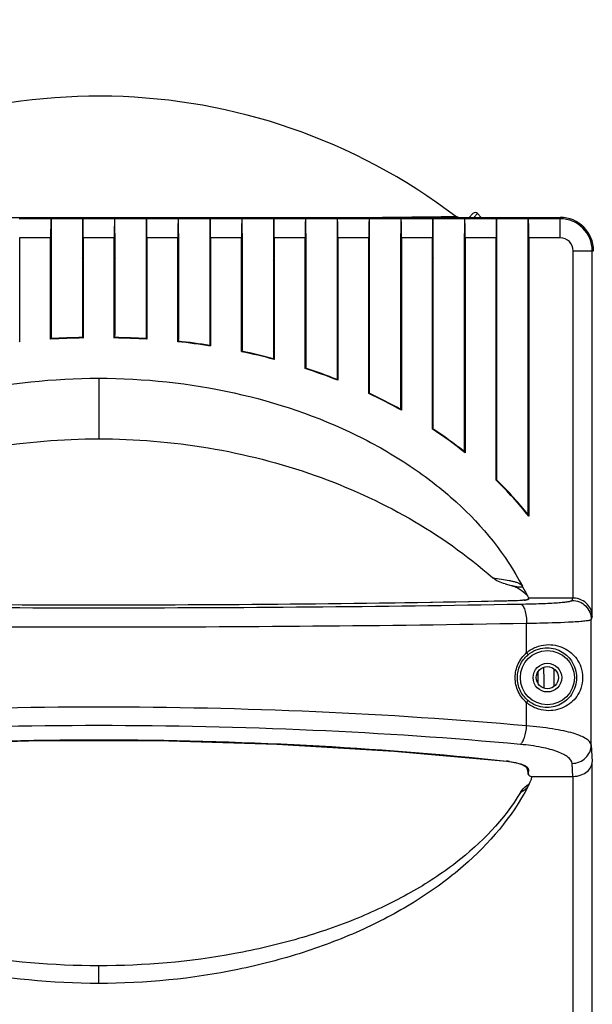
# Model space of a CAD drawing. Units: millimetres. Extents: x 69 to 1844, y 336 to 1545.
# Drawn here: x 322 to 412, y 990 to 1144 of the extents above; entities that cross this region are included whole.
import ezdxf

# ---------------------------------------------------------------- set-up
doc = ezdxf.new("R2010")
doc.units = ezdxf.units.MM
doc.header["$LTSCALE"] = 81.675
doc.header["$PDMODE"] = 3
doc.header["$PDSIZE"] = 1
doc.linetypes.add('ACAD_ISO02W100', pattern=[15, 12, -3])
doc.layers.get('0').update_dxf_attribs({"linetype": 'CONTINUOUS'})
doc.layers.get('Defpoints').update_dxf_attribs({"linetype": 'CONTINUOUS'})
doc.layers.add('图层2', color=7, linetype='ACAD_ISO02W100')
doc.styles.add('STYLE1', font='txt')
doc.dimstyles.new('11', dxfattribs={"dimtxt": 15, "dimasz": 6, "dimexe": 1.25, "dimexo": 0.625, "dimgap": 0.5, "dimtad": 1, "dimtoh": 1, "dimdec": 0, "dimzin": 1, "dimtxsty": 'STYLE1', "dimcen": 2.5, "dimclrd": 3, "dimclre": 3, "dimclrt": 3, "dimadec": 0, "dimazin": 0, "dimtfac": 1, "dimtdec": 0, "dimtmove": 0, "dimatfit": 3, "dimfxl": 1, "dimarcsym": 0})

# ---------------------------------------------------------------- blocks, each defined once
blk = doc.blocks.new('*D1')
at = {"layer": 'Defpoints', "color": 0, "transparency": 16777216}
for p in [(404.48, 1268.81), (402.11, 876.91), (539.83, 876.91)]:
    blk.add_point(p, dxfattribs=at)
at = {"layer": '图层2', "color": 3, "linetype": 'ByBlock', "lineweight": -2, "transparency": 16777216}
for p, q in [((405.11, 1268.81), (541.08, 1268.81)), ((539.83, 1262.81), (539.83, 882.91)), ((402.74, 876.91), (541.08, 876.91))]:
    blk.add_line(p, q, dxfattribs=at)
at = {"layer": '图层2', "color": 3, "transparency": 16777216}
for points in [[(540.83, 1262.81), (538.83, 1262.81), (539.83, 1268.81)], [(538.83, 882.91), (540.83, 882.91), (539.83, 876.91)]]:
    blk.add_solid(points, dxfattribs=at)
at = {"layer": '图层2', "color": 3, "transparency": 16777216, "insert": (519.33, 1078.03), "char_height": 15, "attachment_point": 2, "rotation": 90, "line_spacing_factor": 0.9, "style": 'STYLE1'}
blk.add_mtext('392mm', dxfattribs=at)
blk = doc.blocks.new('*D2')
at = {"layer": 'Defpoints', "color": 0, "transparency": 16777216}
for p in [(180.17, 1345.95), (180.17, 1112.33), (488.79, 1112.33)]:
    blk.add_point(p, dxfattribs=at)
at = {"layer": '图层2', "color": 3, "linetype": 'ByBlock', "lineweight": -2, "transparency": 16777216}
for p, q in [((180.17, 1112.95), (180.17, 1347.2)), ((488.79, 1112.95), (488.79, 1347.2)), ((482.79, 1345.95), (186.17, 1345.95))]:
    blk.add_line(p, q, dxfattribs=at)
at = {"layer": '图层2', "color": 3, "transparency": 16777216}
for points in [[(186.17, 1346.95), (186.17, 1344.95), (180.17, 1345.95)], [(482.79, 1344.95), (482.79, 1346.95), (488.79, 1345.95)]]:
    blk.add_solid(points, dxfattribs=at)
at = {"layer": '图层2', "color": 3, "transparency": 16777216, "insert": (334.38, 1366.45), "char_height": 15, "attachment_point": 2, "line_spacing_factor": 0.9, "style": 'STYLE1'}
blk.add_mtext('309mm', dxfattribs=at)

msp = doc.modelspace()

# ---------------------------------------------------------------- linework, layer by layer
at = {"color": 7, "linetype": 'Continuous'}
for p, q in [((261.98, 1113.37), (406.98, 1113.37)), ((326.97, 1113.16), (322, 1113.16)), ((326.98, 1113.18), (326.97, 1113.16)), ((326.98, 1113.18), (326.98, 1110.82)), ((326.98, 1113.18), (331.98, 1113.18)), ((331.98, 1110.82), (331.98, 1113.18)), ((331.98, 1113.18), (332, 1113.16)), ((336.97, 1113.16), (332, 1113.16)), ((336.97, 1113.16), (336.98, 1113.18)), ((336.98, 1113.18), (336.98, 1110.82)), ((336.98, 1113.18), (341.98, 1113.18)), ((341.98, 1110.82), (341.98, 1113.18)), ((342, 1113.16), (341.98, 1113.18)), ((346.97, 1113.16), (342, 1113.16)), ((346.97, 1113.16), (346.98, 1113.18)), ((346.98, 1113.18), (346.98, 1110.82)), ((346.98, 1113.18), (351.98, 1113.18)), ((351.98, 1110.82), (351.98, 1113.18)), ((352, 1113.16), (351.98, 1113.18)), ((356.97, 1113.16), (352, 1113.16)), ((356.97, 1113.16), (356.98, 1113.18)), ((356.98, 1113.18), (356.98, 1110.82)), ((356.98, 1113.18), (361.98, 1113.18)), ((361.98, 1110.82), (361.98, 1113.18)), ((362, 1113.16), (361.98, 1113.18)), ((366.97, 1113.16), (362, 1113.16)), ((366.97, 1113.16), (366.98, 1113.18)), ((366.98, 1113.18), (366.98, 1110.82)), ((366.98, 1113.18), (371.98, 1113.18)), ((371.98, 1110.82), (371.98, 1113.18)), ((372, 1113.16), (371.98, 1113.18)), ((376.97, 1113.16), (372, 1113.16)), ((376.97, 1113.16), (376.98, 1113.18)), ((376.98, 1113.18), (376.98, 1110.82)), ((376.98, 1113.18), (381.98, 1113.18)), ((381.98, 1110.82), (381.98, 1113.18)), ((382, 1113.16), (381.98, 1113.18)), ((386.97, 1113.16), (382, 1113.16)), ((386.97, 1113.16), (386.98, 1113.18)), ((386.98, 1113.18), (391.98, 1113.18)), ((386.98, 1113.18), (386.98, 1110.82)), ((391.98, 1110.82), (391.98, 1113.18)), ((392, 1113.16), (391.98, 1113.18)), ((396.97, 1113.16), (392, 1113.16)), ((393.28, 1113.96), (392.69, 1113.37)), ((393.99, 1113.96), (393.4, 1113.37)), ((394.58, 1113.37), (393.99, 1113.96)), ((396.97, 1113.16), (396.98, 1113.18)), ((396.98, 1113.18), (401.98, 1113.18)), ((396.98, 1113.18), (396.98, 1110.82)), ((401.98, 1110.82), (401.98, 1113.18)), ((402, 1113.16), (401.98, 1113.18)), ((406.98, 1113.16), (402, 1113.16)), ((406.98, 1110.16), (406.98, 1113.37)), ((322.05, 1110.16), (322.05, 1093.85)), ((326.91, 1110.16), (322.05, 1110.16)), ((326.91, 1094.25), (326.91, 1110.16)), ((326.98, 1110.82), (326.95, 1110.78)), ((326.95, 1094.83), (326.95, 1110.78)), ((326.98, 1110.82), (327.05, 1110.82)), ((327.05, 1094.77), (327.05, 1110.82)), ((331.92, 1110.82), (331.92, 1094.94)), ((331.98, 1110.82), (331.92, 1110.82)), ((331.98, 1110.82), (332.02, 1110.78)), ((332.02, 1095), (332.02, 1110.78)), ((332.05, 1110.16), (332.05, 1094.43)), ((336.91, 1110.16), (332.05, 1110.16)), ((336.91, 1094.43), (336.91, 1110.16)), ((336.95, 1110.78), (336.98, 1110.82)), ((336.95, 1110.78), (336.95, 1094.97)), ((337.05, 1110.82), (336.98, 1110.82)), ((337.05, 1094.9), (337.05, 1110.82)), ((341.92, 1110.82), (341.92, 1094.68)), ((341.92, 1110.82), (341.98, 1110.82)), ((342.02, 1110.78), (341.98, 1110.82)), ((342.02, 1094.73), (342.02, 1110.78)), ((342.05, 1110.16), (342.05, 1094.25)), ((346.91, 1110.16), (342.05, 1110.16)), ((346.91, 1093.85), (346.91, 1110.16)), ((346.95, 1110.78), (346.98, 1110.82)), ((346.95, 1110.78), (346.95, 1094.27)), ((347.05, 1110.82), (346.98, 1110.82)), ((347.05, 1094.2), (347.05, 1110.82)), ((351.92, 1110.82), (351.92, 1093.51)), ((351.92, 1110.82), (351.98, 1110.82)), ((352.02, 1110.78), (351.98, 1110.82)), ((352.02, 1093.56), (352.02, 1110.78)), ((352.05, 1110.16), (352.05, 1093.18)), ((356.91, 1110.16), (352.05, 1110.16)), ((356.91, 1092.29), (356.91, 1110.16)), ((356.95, 1110.78), (356.98, 1110.82)), ((356.95, 1110.78), (356.95, 1092.62)), ((357.05, 1110.82), (356.98, 1110.82)), ((357.05, 1092.53), (357.05, 1110.82)), ((361.92, 1110.82), (361.92, 1091.35)), ((361.92, 1110.82), (361.98, 1110.82)), ((362.02, 1110.78), (361.98, 1110.82)), ((362.02, 1091.38), (362.02, 1110.78)), ((362.05, 1110.16), (362.05, 1091.07)), ((366.91, 1110.16), (362.05, 1110.16)), ((366.91, 1089.63), (366.91, 1110.16)), ((366.95, 1110.78), (366.98, 1110.82)), ((366.95, 1110.78), (366.95, 1089.9)), ((367.05, 1110.82), (366.98, 1110.82)), ((367.05, 1089.81), (367.05, 1110.82)), ((371.92, 1110.82), (371.92, 1088.05)), ((371.92, 1110.82), (371.98, 1110.82)), ((372.02, 1110.78), (371.98, 1110.82)), ((372.02, 1088.08), (372.02, 1110.78)), ((372.05, 1110.16), (372.05, 1087.79)), ((376.91, 1110.16), (372.05, 1110.16)), ((376.91, 1085.7), (376.91, 1110.16)), ((376.95, 1110.78), (376.98, 1110.82)), ((376.95, 1110.78), (376.95, 1085.96)), ((377.05, 1110.82), (376.98, 1110.82)), ((377.05, 1085.85), (377.05, 1110.82)), ((381.92, 1110.82), (381.92, 1083.38)), ((381.92, 1110.82), (381.98, 1110.82)), ((382.02, 1110.78), (381.98, 1110.82)), ((382.02, 1083.4), (382.02, 1110.78)), ((382.05, 1110.16), (382.05, 1083.08)), ((386.91, 1110.16), (382.05, 1110.16)), ((386.91, 1080.14), (386.91, 1110.16)), ((386.95, 1110.78), (386.98, 1110.82)), ((386.95, 1110.78), (386.95, 1080.45)), ((387.05, 1110.82), (386.98, 1110.82)), ((387.05, 1080.31), (387.05, 1110.82)), ((391.92, 1110.82), (391.98, 1110.82)), ((391.92, 1110.82), (391.92, 1076.86)), ((392.02, 1110.78), (391.98, 1110.82)), ((392.02, 1076.86), (392.02, 1110.78)), ((396.91, 1110.16), (392.05, 1110.16)), ((392.05, 1110.16), (392.05, 1076.41)), ((396.91, 1072.13), (396.91, 1110.16)), ((396.95, 1110.78), (396.98, 1110.82)), ((396.95, 1110.78), (396.95, 1072.66)), ((397.05, 1110.82), (396.98, 1110.82)), ((397.05, 1072.49), (397.05, 1110.82)), ((401.92, 1110.82), (401.98, 1110.82)), ((401.92, 1110.82), (401.92, 1067.38)), ((402.02, 1110.78), (401.98, 1110.82)), ((402.02, 1067.36), (402.02, 1110.78)), ((406.98, 1110.16), (402.05, 1110.16)), ((402.05, 1110.16), (402.05, 1066.47)), ((326.95, 1108.11), (327.05, 1108.11)), ((327.05, 1107.6), (326.95, 1107.6)), ((327.05, 1107.11), (326.95, 1107.11)), ((341.92, 1108.11), (342.02, 1108.11)), ((342.02, 1107.6), (341.92, 1107.6)), ((342.02, 1107.11), (341.92, 1107.11)), ((346.95, 1108.11), (347.05, 1108.11)), ((347.05, 1107.6), (346.95, 1107.6)), ((347.05, 1107.11), (346.95, 1107.11)), ((351.92, 1108.11), (352.02, 1108.11)), ((352.02, 1107.6), (351.92, 1107.6)), ((352.02, 1107.11), (351.92, 1107.11)), ((366.95, 1108.11), (367.05, 1108.11)), ((367.05, 1107.6), (366.95, 1107.6)), ((367.05, 1107.11), (366.95, 1107.11)), ((371.92, 1108.11), (372.02, 1108.11)), ((372.02, 1107.6), (371.92, 1107.6)), ((372.02, 1107.11), (371.92, 1107.11)), ((376.95, 1108.11), (377.05, 1108.11)), ((377.05, 1107.6), (376.95, 1107.6)), ((377.05, 1107.11), (376.95, 1107.11)), ((391.92, 1108.11), (392.02, 1108.11)), ((392.02, 1107.6), (391.92, 1107.6)), ((392.02, 1107.11), (391.92, 1107.11)), ((396.95, 1108.11), (397.05, 1108.11)), ((397.05, 1107.6), (396.95, 1107.6)), ((397.05, 1107.11), (396.95, 1107.11)), ((401.92, 1108.11), (402.02, 1108.11)), ((402.02, 1107.6), (401.92, 1107.6)), ((402.02, 1107.11), (401.92, 1107.11)), ((409.04, 1108.11), (412.25, 1108.11)), ((409.04, 1053.61), (409.04, 1108.11)), ((412.04, 1050.76), (412.04, 1108.11)), ((331.92, 1101.11), (332.02, 1101.11)), ((336.95, 1101.11), (337.05, 1101.11)), ((326.95, 1100.32), (327.05, 1100.32)), ((331.92, 1100.32), (332.02, 1100.32)), ((336.95, 1100.32), (337.05, 1100.32)), ((341.92, 1100.32), (342.02, 1100.32)), ((327.05, 1098.62), (326.95, 1098.62)), ((326.98, 1097.11), (326.98, 1098.41)), ((326.98, 1098.41), (327.05, 1098.41)), ((332.02, 1098.62), (331.92, 1098.62)), ((332.02, 1098.41), (331.92, 1098.41)), ((337.05, 1098.62), (336.95, 1098.62)), ((337.05, 1098.41), (336.95, 1098.41)), ((342.02, 1098.62), (341.92, 1098.62)), ((341.92, 1098.41), (341.98, 1098.41)), ((341.98, 1097.11), (341.98, 1098.41)), ((346.95, 1098.61), (347.05, 1098.61)), ((351.92, 1098.61), (352.02, 1098.61)), ((356.95, 1098.61), (357.05, 1098.61)), ((361.92, 1098.61), (362.02, 1098.61)), ((366.95, 1098.61), (367.05, 1098.61)), ((371.92, 1098.61), (372.02, 1098.61)), ((376.95, 1098.61), (377.05, 1098.61)), ((381.92, 1098.61), (382.02, 1098.61)), ((386.95, 1098.61), (387.05, 1098.61)), ((391.92, 1098.61), (392.02, 1098.61)), ((396.95, 1098.61), (397.05, 1098.61)), ((401.92, 1098.61), (402.02, 1098.61)), ((327.05, 1097.11), (326.95, 1097.11)), ((326.95, 1096.42), (327.05, 1096.42)), ((327.05, 1097.41), (326.98, 1097.41)), ((332.02, 1097.41), (331.92, 1097.41)), ((332.02, 1097.11), (331.92, 1097.11)), ((331.92, 1096.42), (332.02, 1096.42)), ((337.05, 1097.41), (336.95, 1097.41)), ((337.05, 1097.11), (336.95, 1097.11)), ((336.95, 1096.42), (337.05, 1096.42)), ((341.98, 1097.41), (341.92, 1097.41)), ((342.02, 1097.11), (341.92, 1097.11)), ((341.92, 1096.42), (342.02, 1096.42)), ((346.95, 1097.11), (347.05, 1097.11)), ((346.95, 1096.42), (347.05, 1096.42)), ((347, 1097.11), (347, 1096.42)), ((351.92, 1097.11), (352.02, 1097.11)), ((351.92, 1096.42), (352.02, 1096.42)), ((351.97, 1096.42), (351.97, 1097.11)), ((356.95, 1097.11), (357.05, 1097.11)), ((356.95, 1096.42), (357.05, 1096.42)), ((361.92, 1097.11), (362.02, 1097.11)), ((361.92, 1096.42), (362.02, 1096.42)), ((366.95, 1097.11), (367.05, 1097.11)), ((366.95, 1096.42), (367.05, 1096.42)), ((371.92, 1097.11), (372.02, 1097.11)), ((371.92, 1096.42), (372.02, 1096.42)), ((376.95, 1097.11), (377.05, 1097.11)), ((376.95, 1096.42), (377.05, 1096.42)), ((381.92, 1097.11), (382.02, 1097.11)), ((381.92, 1096.42), (382.02, 1096.42)), ((386.95, 1097.11), (387.05, 1097.11)), ((386.95, 1096.42), (387.05, 1096.42)), ((391.92, 1097.11), (392.02, 1097.11)), ((391.92, 1096.42), (392.02, 1096.42)), ((396.95, 1097.11), (397.05, 1097.11)), ((396.98, 1072.66), (396.98, 1097.11)), ((397.05, 1096.11), (396.98, 1096.11)), ((401.92, 1097.11), (402.02, 1097.11)), ((402.02, 1096.61), (401.92, 1096.61)), ((326.95, 1094.83), (326.98, 1094.77)), ((326.98, 1094.77), (326.98, 1094.33)), ((326.98, 1094.77), (327.05, 1094.77)), ((331.92, 1094.94), (331.98, 1094.94)), ((332.02, 1095), (331.98, 1094.94)), ((331.98, 1094.5), (331.98, 1094.94)), ((331.98, 1094.5), (332.05, 1094.43)), ((336.98, 1094.5), (336.91, 1094.43)), ((336.95, 1094.97), (336.98, 1094.9)), ((336.98, 1094.9), (336.98, 1094.5)), ((336.98, 1094.9), (337.05, 1094.9)), ((341.98, 1094.67), (341.92, 1094.68)), ((341.99, 1094.74), (341.93, 1094.74)), ((342.02, 1094.73), (341.98, 1094.67)), ((341.98, 1094.33), (341.98, 1094.67)), ((396.98, 1095.67), (396.95, 1095.67)), ((402.02, 1095.11), (401.92, 1095.11)), ((321.98, 1093.92), (322.05, 1093.85)), ((326.98, 1094.33), (326.91, 1094.25)), ((341.98, 1094.33), (342.05, 1094.25)), ((346.98, 1093.92), (346.91, 1093.85)), ((346.95, 1094.27), (346.98, 1094.21)), ((346.98, 1094.21), (346.98, 1093.92)), ((346.98, 1094.21), (347.05, 1094.2)), ((351.98, 1093.5), (351.92, 1093.51)), ((351.99, 1093.56), (351.93, 1093.57)), ((351.95, 1093.26), (351.98, 1093.26)), ((351.95, 1093.26), (351.98, 1093.26)), ((352.02, 1093.56), (351.98, 1093.5)), ((351.98, 1093.26), (351.98, 1093.5)), ((351.98, 1093.26), (352.05, 1093.18)), ((356.98, 1092.34), (356.91, 1092.29)), ((356.95, 1092.62), (356.98, 1092.55)), ((356.98, 1092.55), (356.98, 1092.34)), ((356.98, 1092.55), (357.05, 1092.53)), ((361.98, 1091.33), (361.92, 1091.35)), ((362.02, 1091.38), (361.98, 1091.33)), ((361.98, 1091.16), (361.98, 1091.33)), ((361.94, 1091.17), (361.98, 1091.16)), ((361.94, 1091.17), (361.98, 1091.16)), ((361.98, 1091.16), (362.05, 1091.07)), ((366.95, 1089.9), (366.98, 1089.83)), ((367, 1089.89), (366.95, 1089.9)), ((366.98, 1089.83), (366.98, 1089.68)), ((366.98, 1089.83), (367.05, 1089.81)), ((366.98, 1089.68), (366.91, 1089.63)), ((334.48, 1088.11), (334.48, 1078.6)), ((371.98, 1088.02), (371.92, 1088.05)), ((371.95, 1087.9), (371.98, 1087.89)), ((371.95, 1087.9), (371.98, 1087.89)), ((372.02, 1088.08), (371.98, 1088.02)), ((371.98, 1087.89), (371.98, 1088.02)), ((371.98, 1087.89), (372.05, 1087.79)), ((376.98, 1085.75), (376.91, 1085.7)), ((376.95, 1085.96), (376.98, 1085.87)), ((377.01, 1085.93), (376.95, 1085.96)), ((376.98, 1085.87), (377.05, 1085.85)), ((376.98, 1085.87), (376.98, 1085.75)), ((381.98, 1083.34), (381.92, 1083.38)), ((381.93, 1083.23), (381.98, 1083.2)), ((381.93, 1083.23), (381.98, 1083.2)), ((382.02, 1083.4), (381.98, 1083.34)), ((381.98, 1083.2), (381.98, 1083.34)), ((381.98, 1083.2), (382.05, 1083.08)), ((386.98, 1080.17), (386.91, 1080.14)), ((386.95, 1080.45), (386.98, 1080.35)), ((386.98, 1080.35), (387.05, 1080.31)), ((386.98, 1080.35), (386.98, 1080.17)), ((391.86, 1076.66), (391.98, 1076.55)), ((391.86, 1076.65), (391.98, 1076.55)), ((391.98, 1076.81), (391.92, 1076.86)), ((392.02, 1076.86), (391.98, 1076.81)), ((391.98, 1076.55), (391.98, 1076.81)), ((391.98, 1076.55), (392.05, 1076.41)), ((396.98, 1072.16), (396.91, 1072.13)), ((396.95, 1072.66), (396.98, 1072.55)), ((396.98, 1072.55), (397.05, 1072.49)), ((396.98, 1072.55), (396.98, 1072.16)), ((401.98, 1067.3), (401.92, 1067.38)), ((402.02, 1067.36), (401.98, 1067.3)), ((401.98, 1066.67), (401.98, 1067.3)), ((401.98, 1066.67), (402.05, 1066.47)), ((398.33, 1055.82), (399.29, 1055.59)), ((399.28, 1055.59), (399.29, 1055.59)), ((401.3, 1054.54), (401.64, 1054.21)), ((401.64, 1054.21), (401.85, 1053.98)), ((402.04, 1053.61), (401.73, 1054.21)), ((398.61, 1053.14), (398.6, 1053.14)), ((401.87, 1053.35), (401.85, 1053.34)), ((401.86, 1053.35), (401.85, 1053.34)), ((401.95, 1053.53), (401.86, 1053.35)), ((402, 1053.46), (402.01, 1053.4)), ((408.99, 1053.61), (402.04, 1053.61)), ((402.05, 1053.6), (402.04, 1053.61)), ((408.86, 1053.24), (408.99, 1053.61)), ((401.72, 1045.04), (401.72, 1049.66)), ((408.95, 1049.88), (409.02, 1049.89)), ((412.04, 1050.76), (411.86, 1050.24)), ((411.86, 1030.54), (411.86, 1050.24)), ((403.48, 1041.96), (403.48, 1040.26)), ((405.98, 1042.52), (405.98, 1039.7)), ((401.72, 1033.53), (401.72, 1037.18)), ((411.86, 1030.54), (412.04, 1027.91)), ((398.55, 1028.01), (398.6, 1028)), ((398.55, 1028.01), (398.6, 1028)), ((398.6, 1028), (398.55, 1027.99)), ((412.04, 893.11), (412.04, 1027.91)), ((401.99, 1026.67), (401.99, 1026.4)), ((409, 1025.61), (408.86, 1027.65)), ((401.88, 1026.3), (401.93, 1026.02)), ((401.93, 1026.01), (401.93, 1025.99)), ((401.99, 1026.02), (401.99, 1025.84)), ((402.48, 1025.61), (409, 1025.61)), ((402.48, 1025.61), (402.48, 1025.4)), ((409.04, 898.44), (409.04, 1025.61)), ((401.78, 1024.17), (401.75, 1024.16)), ((402.19, 1024.56), (402.28, 1024.74)), ((334.48, 993.11), (334.48, 995.87))]:
    msp.add_line(p, q, dxfattribs=at)
for points in [[(399.28, 1055.59), (399.79, 1055.43), (400.38, 1055.17), (400.88, 1054.87), (401.3, 1054.54)], [(398.6, 1053.14), (381.06, 1052.83), (362.61, 1052.61), (343.9, 1052.51), (325.11, 1052.51), (306.41, 1052.61), (287.95, 1052.83), (270.37, 1053.14)], [(401.69, 1053.31), (401.44, 1053.28), (401.1, 1053.25), (400.66, 1053.22), (400.13, 1053.19), (399.52, 1053.17), (398.84, 1053.15), (398.6, 1053.14)], [(270.42, 1027.99), (288.01, 1029.58), (306.45, 1030.68), (325.1, 1031.23), (343.82, 1031.23), (362.47, 1030.68), (380.91, 1029.58), (398.55, 1027.99)], [(398.55, 1027.99), (399.29, 1027.89), (400.33, 1027.68), (401.12, 1027.41), (401.63, 1027.11), (401.8, 1026.83)], [(402.1, 1024.38), (402.07, 1024.31), (402.03, 1024.24), (402.01, 1024.19)]]:
    msp.add_lwpolyline(points, dxfattribs=at)
for radius in [4.25, 2.25, 1.75]:
    msp.add_circle((404.98, 1041.11), radius, dxfattribs=at)
for centre, radius, start, end in [((334.48, 1039.61), 92.79, 52.7829, 124.6841), ((345.44, 4621.02), 3507.8, 270.53651, 270.7378), ((328.05, 927.71), 196.04, 71.2679, 71.3914), ((393.64, 1113.61), 0.5, 45, 135), ((406.98, 1108.11), 5.26, 0, 90), ((406.98, 1108.11), 5.05, 0, 90), ((406.98, 1108.11), 2.05, 0, 90), ((329.48, 1105.11), 3, 31.6194, 35.5802), ((339.48, 1105.11), 3, 144.4198, 148.3806), ((354.48, 1105.11), 3, 30.2868, 34.2667), ((364.48, 1105.11), 3, 145.7333, 149.7132), ((379.48, 1105.11), 3, 31.6194, 35.5802), ((389.48, 1105.11), 3, 144.4198, 148.3806), ((327.48, 1099.11), 2, 102.6933, 105.4241), ((341.48, 1099.11), 2, 74.5759, 77.3067), ((333.09, 989.67), 104.77, 90.5679, 93.3807), ((333.09, 989.67), 104.84, 90.6057, 93.3402), ((335.88, 989.67), 104.77, 86.6193, 89.4321), ((335.88, 989.67), 104.84, 86.6598, 89.3943), ((354.48, 1096.17), 3, 325.5621, 329.2398), ((336.09, 991.79), 102.63, 81.051, 83.9454), ((336.09, 991.78), 102.72, 81.1171, 83.9104), ((337.1, 997.34), 96.99, 75.0939, 78.2147), ((337.1, 997.32), 97.09, 75.1731, 78.1811), ((364.48, 1093.81), 3, 210.1533, 214.0547), ((338.93, 1003.49), 90.58, 68.5473, 72.0016), ((338.91, 1003.45), 90.69, 68.6361, 71.9692), ((342.77, 1012.42), 80.85, 60.9309, 65.0205), ((342.74, 1012.36), 80.98, 61.0631, 64.9883), ((379.48, 1088.08), 3, 324.7158, 327.7232), ((389.48, 1082.37), 3, 211.3624, 215.1992), ((348.11, 1021.2), 70.56, 51.4774, 56.634), ((348.04, 1021.12), 70.74, 51.732, 56.6013), ((354.48, 1028.45), 60.9, 38.6263, 45.8259), ((354.32, 1028.3), 61.19, 39.3105, 45.7907), ((402.73, 1071.08), 3, 254.1835, 256.1157), ((356.2, 1029.9), 58.72, 38.7687, 39.2683), ((390.59, 1048.96), 12.32, 25.2517, 27.5456), ((400.46, 1062.66), 9.44, 275.278, 276.5299), ((402.08, 1053.49), 0.139, 162.9299, 169.038), ((334.48, 1039.61), 70, 359.8776, 2.5317), ((396.91, 1012.3), 15.79, 82.3645, 83.8704), ((352.63, 1026.53), 49.36, 359.4148, 359.8543), ((371.83, 1039.69), 33.93, 333.8558, 334.2494), ((400.02, 1026.62), 3.01, 305.0631, 311.2886), ((378.18, 1036.28), 26.72, 333.5992, 333.9891), ((348.23, 1051.24), 60.2, 333.6176, 333.8813)]:
    msp.add_arc(centre, radius, start, end, dxfattribs=at)
for centre, major_axis, ratio, start_param, end_param in [((326.97, 1110.16), (0, 3), 0.017455, 0.017453, 1.570796), ((332, 1110.16), (0, 3), 0.017455, -1.570796, -0.017453), ((336.97, 1110.16), (0, 3), 0.017455, 0.017453, 1.570796), ((342, 1110.16), (0, 3), 0.017455, -1.570796, -0.017453), ((346.97, 1110.16), (0, 3), 0.017455, 0.017453, 1.570796), ((352, 1110.16), (0, 3), 0.017455, -1.570796, -0.017453), ((356.97, 1110.16), (0, 3), 0.017455, 0.017453, 1.570796), ((362, 1110.16), (0, 3), 0.017455, -1.570796, -0.017453), ((366.97, 1110.16), (0, 3), 0.017455, 0.017453, 1.570796), ((372, 1110.16), (0, 3), 0.017455, -1.570796, -0.017453), ((376.97, 1110.16), (0, 3), 0.017455, 0.017453, 1.570796), ((382, 1110.16), (0, 3), 0.017455, -1.570796, -0.017453), ((386.97, 1110.16), (0, 3), 0.017455, 0.017453, 1.570796), ((392, 1110.16), (0, 3), 0.017455, -1.570796, -0.017453), ((396.97, 1110.16), (0, 3), 0.017455, 0.017453, 1.570796), ((402, 1110.16), (0, 3), 0.017455, -1.570796, -0.017453), ((408.98, 1050.6), (0.95, 2.85), 0.998478, 0.30451, 0.32105), ((403.92, 1025.98), (2, 0), 0.267949, 3.398943, 3.909242), ((408.98, 1028.71), (-0.2, 3.1), 0.965789, -3.204424, -3.191488)]:
    msp.add_ellipse(centre, major_axis=major_axis, ratio=ratio, start_param=start_param, end_param=end_param, dxfattribs=at)
for points, knots in [([(267.9, 1055.46), (270.51, 1060.43), (276.15, 1067.33), (285.57, 1074.6), (296.97, 1081.11), (313.38, 1086.64), (327.36, 1088.11), (334.48, 1088.11)], [0, 0, 0, 0, 0.217627, 0.335951, 0.46035, 0.724015, 1, 1, 1, 1]), ([(334.48, 1088.11), (341.61, 1088.11), (355.59, 1086.64), (372, 1081.11), (383.4, 1074.6), (392.82, 1067.33), (398.46, 1060.43), (401.07, 1055.46)], [0, 0, 0, 0, 0.275985, 0.53965, 0.664049, 0.782373, 1, 1, 1, 1]), ([(272.58, 1056.8), (280.65, 1063.88), (300.6, 1074.99), (322.99, 1078.6), (334.48, 1078.6)], [0, 0, 0, 0, 0.48272, 1, 1, 1, 1]), ([(334.48, 1078.6), (345.98, 1078.6), (368.37, 1074.99), (388.32, 1063.88), (396.38, 1056.8)], [0, 0, 0, 0, 0.51728, 1, 1, 1, 1]), ([(396.38, 1056.8), (396.85, 1056.73), (397.71, 1056.59), (398.76, 1056.41), (399.51, 1056.26), (400.02, 1056.12), (400.45, 1055.98), (400.82, 1055.76), (400.98, 1055.58), (401.07, 1055.46)], [0, 0, 0, 0, 0.283677, 0.529014, 0.640241, 0.746134, 0.851757, 0.912249, 1, 1, 1, 1]), ([(399.29, 1055.59), (399.48, 1055.54), (399.77, 1055.47), (400.14, 1055.41), (400.39, 1055.37), (400.61, 1055.36), (400.78, 1055.35), (400.9, 1055.38), (401.03, 1055.36), (401.13, 1055.22), (401.3, 1054.99), (401.42, 1054.78), (401.5, 1054.64)], [0, 0, 0, 0, 0.233893, 0.3374, 0.431814, 0.516667, 0.591239, 0.625093, 0.666759, 0.72494, 0.809885, 1, 1, 1, 1]), ([(268.22, 1052.66), (290.3, 1052.26), (334.48, 1051.9), (378.66, 1052.26), (400.75, 1052.66)], [0, 0, 0, 0, 0.499988, 1, 1, 1, 1]), ([(398.61, 1053.14), (377.24, 1052.69), (334.48, 1052.29), (291.73, 1052.69), (270.36, 1053.14)], [0, 0, 0, 0, 0.5, 1, 1, 1, 1]), ([(401.33, 1053.26), (401.16, 1053.25), (400.25, 1053.18), (399.34, 1053.16), (398.61, 1053.14)], [0, 0, 0, 0, 0.190416, 1, 1, 1, 1]), ([(400.75, 1052.66), (401.31, 1052.67), (402.39, 1052.69), (403.94, 1052.74), (405.31, 1052.8), (406.49, 1052.87), (407.45, 1052.95), (408.16, 1053.03), (408.59, 1053.11), (408.79, 1053.18), (408.86, 1053.22), (408.86, 1053.24)], [0, 0, 0, 0, 0.206451, 0.397068, 0.567241, 0.713165, 0.83146, 0.919494, 0.975514, 0.991418, 1, 1, 1, 1]), ([(400.75, 1052.66), (400.9, 1052.63), (401.21, 1052.32), (401.6, 1051.32), (401.71, 1050.36), (401.72, 1049.66)], [0, 0, 0, 0, 0.13781, 0.360559, 1, 1, 1, 1]), ([(402.01, 1053.4), (402.01, 1053.39), (401.96, 1053.36), (401.87, 1053.34), (401.72, 1053.31), (401.6, 1053.29), (401.54, 1053.29)], [0, 0, 0, 0, 0.083828, 0.274287, 0.580324, 1, 1, 1, 1]), ([(408.86, 1053.24), (409.25, 1053.24), (410.04, 1053.08), (411.04, 1052.42), (411.71, 1051.42), (411.86, 1050.63), (411.86, 1050.24)], [0, 0, 0, 0, 0.250141, 0.500199, 0.75014, 1, 1, 1, 1]), ([(412.04, 1050.76), (412.03, 1051.08), (411.89, 1051.76), (411.32, 1052.68), (410.34, 1053.4), (409.48, 1053.6), (409.04, 1053.61)], [0, 0, 0, 0, 0.213662, 0.443069, 0.703578, 1, 1, 1, 1]), ([(267.25, 1049.66), (289.66, 1049.26), (334.48, 1048.9), (379.31, 1049.26), (401.72, 1049.66)], [0, 0, 0, 0, 0.499988, 1, 1, 1, 1]), ([(401.72, 1049.66), (402.42, 1049.67), (404.83, 1049.71), (407.24, 1049.79), (408.95, 1049.88)], [0, 0, 0, 0, 0.289023, 1, 1, 1, 1]), ([(409.02, 1049.89), (409.42, 1049.91), (410.11, 1049.96), (410.91, 1050.03), (411.39, 1050.1), (411.63, 1050.14), (411.77, 1050.18), (411.85, 1050.22), (411.86, 1050.24)], [0, 0, 0, 0, 0.414657, 0.722774, 0.834779, 0.917999, 0.972483, 1, 1, 1, 1]), ([(399.92, 1041.11), (399.92, 1041.85), (400.24, 1043.34), (401.17, 1044.56), (401.72, 1045.04)], [0, 0, 0, 0, 0.504289, 1, 1, 1, 1]), ([(401.72, 1045.04), (402.16, 1045.41), (403.14, 1045.98), (405.18, 1046.45), (407.62, 1046), (409.45, 1044.44), (410.34, 1042.73), (410.52, 1041.67), (410.52, 1041.11)], [0, 0, 0, 0, 0.14463, 0.280041, 0.519089, 0.738279, 0.857271, 1, 1, 1, 1]), ([(401.72, 1045.04), (401.78, 1044.96), (401.85, 1044.86), (401.92, 1044.69), (401.89, 1044.66)], [0, 0, 0, 0, 0.673798, 1, 1, 1, 1]), ([(401.89, 1044.66), (402.28, 1045), (403.15, 1045.53), (404.96, 1045.94), (407.1, 1045.49), (409.04, 1043.75), (409.56, 1042.03), (409.56, 1041.11)], [0, 0, 0, 0, 0.147765, 0.284105, 0.520608, 0.737447, 1, 1, 1, 1]), ([(400.26, 1041.11), (400.26, 1041.78), (400.55, 1043.13), (401.39, 1044.23), (401.89, 1044.66)], [0, 0, 0, 0, 0.505213, 1, 1, 1, 1]), ([(401.72, 1037.18), (401.17, 1037.65), (400.24, 1038.87), (399.92, 1040.36), (399.92, 1041.11)], [0, 0, 0, 0, 0.495836, 1, 1, 1, 1]), ([(401.89, 1037.55), (401.39, 1037.98), (400.55, 1039.08), (400.26, 1040.43), (400.26, 1041.11)], [0, 0, 0, 0, 0.494915, 1, 1, 1, 1]), ([(410.52, 1041.11), (410.52, 1040.54), (410.34, 1039.49), (409.45, 1037.77), (407.62, 1036.21), (405.18, 1035.76), (403.14, 1036.23), (402.16, 1036.81), (401.72, 1037.18)], [0, 0, 0, 0, 0.142823, 0.261876, 0.481199, 0.720309, 0.855607, 1, 1, 1, 1]), ([(409.56, 1041.11), (409.56, 1040.18), (409.04, 1038.46), (407.09, 1036.72), (404.96, 1036.28), (403.15, 1036.69), (402.28, 1037.21), (401.89, 1037.55)], [0, 0, 0, 0, 0.262708, 0.479673, 0.716253, 0.852482, 1, 1, 1, 1]), ([(401.72, 1037.18), (401.78, 1037.25), (401.85, 1037.35), (401.92, 1037.52), (401.89, 1037.55)], [0, 0, 0, 0, 0.673803, 1, 1, 1, 1]), ([(401.72, 1033.53), (390.7, 1034.53), (368.3, 1036), (334.49, 1036.73), (300.67, 1036), (278.27, 1034.53), (267.25, 1033.53)], [0, 0, 0, 0, 0.24658, 0.499989, 0.753406, 1, 1, 1, 1]), ([(400.75, 1030.63), (389.89, 1031.63), (367.81, 1033.1), (334.49, 1033.83), (301.16, 1033.1), (279.08, 1031.63), (268.22, 1030.63)], [0, 0, 0, 0, 0.24658, 0.499989, 0.753405, 1, 1, 1, 1]), ([(400.75, 1030.63), (400.89, 1030.73), (401.13, 1031.08), (401.52, 1032.04), (401.67, 1032.91), (401.72, 1033.53)], [0, 0, 0, 0, 0.164579, 0.398342, 1, 1, 1, 1]), ([(411.86, 1030.54), (411.83, 1030.95), (411.16, 1031.52), (410.15, 1032), (408.94, 1032.42), (407.47, 1032.78), (405.04, 1033.22), (403.09, 1033.43), (401.72, 1033.53)], [0, 0, 0, 0, 0.112614, 0.203601, 0.319832, 0.460255, 0.622596, 1, 1, 1, 1]), ([(270.42, 1028.01), (280.85, 1029.13), (302.19, 1030.8), (334.48, 1031.64), (366.77, 1030.8), (388.11, 1029.13), (398.55, 1028.01)], [0, 0, 0, 0, 0.245375, 0.499999, 0.754624, 1, 1, 1, 1]), ([(408.86, 1027.65), (408.84, 1028.02), (408.35, 1028.59), (407.51, 1029.1), (406.55, 1029.51), (405.37, 1029.88), (403.42, 1030.32), (401.85, 1030.53), (400.75, 1030.63)], [0, 0, 0, 0, 0.125875, 0.218571, 0.334196, 0.472362, 0.631314, 1, 1, 1, 1]), ([(408.86, 1027.65), (409.25, 1027.65), (410.04, 1027.8), (411.03, 1028.44), (411.7, 1029.4), (411.86, 1030.17), (411.86, 1030.54)], [0, 0, 0, 0, 0.253837, 0.50561, 0.754104, 1, 1, 1, 1]), ([(399.01, 1027.96), (399.45, 1027.9), (400.22, 1027.76), (400.98, 1027.52), (401.29, 1027.38)], [0, 0, 0, 0, 0.563348, 1, 1, 1, 1]), ([(409.04, 1025.61), (409.46, 1025.61), (410.26, 1025.75), (411.25, 1026.3), (411.87, 1027.05), (412.03, 1027.64), (412.04, 1027.91)], [0, 0, 0, 0, 0.309299, 0.577453, 0.801716, 1, 1, 1, 1]), ([(401.29, 1027.38), (401.45, 1027.3), (401.72, 1027.15), (401.93, 1026.91), (401.97, 1026.79)], [0, 0, 0, 0, 0.589998, 1, 1, 1, 1]), ([(401.99, 1026.67), (401.95, 1026.67), (401.86, 1026.7), (401.81, 1026.79), (401.8, 1026.83)], [0, 0, 0, 0, 0.507382, 1, 1, 1, 1]), ([(334.48, 993.11), (327.16, 993.11), (316.26, 994.16), (302.46, 997.75), (292.98, 1001.37), (284.5, 1005.9), (275.14, 1012.7), (269.54, 1019.24), (267.07, 1023.99)], [0, 0, 0, 0, 0.283834, 0.42084, 0.552102, 0.676231, 0.792399, 1, 1, 1, 1]), ([(401.9, 1023.99), (399.42, 1019.24), (393.83, 1012.7), (384.47, 1005.9), (375.99, 1001.37), (366.51, 997.75), (352.71, 994.16), (341.81, 993.11), (334.48, 993.11)], [0, 0, 0, 0, 0.207599, 0.323767, 0.447896, 0.579158, 0.716165, 1, 1, 1, 1]), ([(401.77, 1023.82), (401.62, 1023.64), (401.27, 1023.38), (400.9, 1023.16), (400.74, 1023.07)], [0, 0, 0, 0, 0.561177, 1, 1, 1, 1]), ([(402.01, 1024.36), (402.02, 1024.37), (402.07, 1024.42), (402.13, 1024.47), (402.17, 1024.51)], [0, 0, 0, 0, 0.213622, 1, 1, 1, 1]), ([(334.48, 995.87), (327.33, 995.87), (316.71, 996.79), (303.19, 999.94), (293.91, 1003.12), (285.58, 1007.1), (276.43, 1013.03), (270.79, 1018.79), (268.23, 1023.07)], [0, 0, 0, 0, 0.288653, 0.427425, 0.559722, 0.683913, 0.798942, 1, 1, 1, 1]), ([(400.74, 1023.07), (398.18, 1018.79), (392.54, 1013.03), (383.39, 1007.1), (375.05, 1003.12), (365.78, 999.94), (352.26, 996.79), (341.63, 995.87), (334.48, 995.87)], [0, 0, 0, 0, 0.201058, 0.316087, 0.440278, 0.572575, 0.711347, 1, 1, 1, 1])]:
    msp.add_open_spline(points, degree=3, knots=knots, dxfattribs=at)
for points in [[(398.33, 1055.82), (397.62, 1055.98), (396.93, 1056.33), (396.38, 1056.8)], [(401.51, 1054.65), (401.37, 1054.92), (401.21, 1055.19), (401.07, 1055.46)], [(402.01, 1053.4), (401.96, 1053.4), (401.91, 1053.38), (401.87, 1053.35)], [(402.05, 1053.6), (402.03, 1053.59), (402.01, 1053.59), (401.99, 1053.58)], [(401.99, 1053.58), (401.99, 1053.54), (402, 1053.5), (402, 1053.46)], [(401.8, 1026.86), (401.83, 1026.67), (401.86, 1026.49), (401.88, 1026.3)], [(401.97, 1026.79), (401.98, 1026.75), (401.99, 1026.71), (401.99, 1026.67)], [(401.93, 1025.99), (401.94, 1025.94), (401.95, 1025.88), (401.99, 1025.84)], [(402.38, 1024.95), (402.45, 1025.09), (402.48, 1025.24), (402.48, 1025.39)], [(400.74, 1023.07), (400.99, 1023.49), (401.34, 1023.87), (401.75, 1024.16)], [(401.9, 1023.99), (401.97, 1024.13), (402.04, 1024.26), (402.11, 1024.4)], [(402.1, 1024.38), (402.12, 1024.42), (402.14, 1024.45), (402.16, 1024.49)]]:
    msp.add_open_spline(points, degree=3, dxfattribs=at)

# ---------------------------------------------------------------- dimensions: what is measured, and where the dimension line sits
at = {"layer": '图层2', "color": 3, "linetype": 'ByBlock'}
for base, p1, p2, angle, picture, middle in [((180.17, 1345.95), (488.79, 1112.33), (180.17, 1112.33), 180, '*D2', (334.38, 1345.95)), ((539.83, 876.91), (404.48, 1268.81), (402.11, 876.91), 270, '*D1', (539.83, 1078.03))]:
    dim = msp.add_linear_dim(base=base, p1=p1, p2=p2, angle=angle, dimstyle='11', override={"dimpost": 'mm'}, dxfattribs=at)
    dim.commit()
    dim.dimension.update_dxf_attribs({"geometry": picture, "text_midpoint": middle, "dimtype": 160})

doc.saveas('drawing.dxf')
